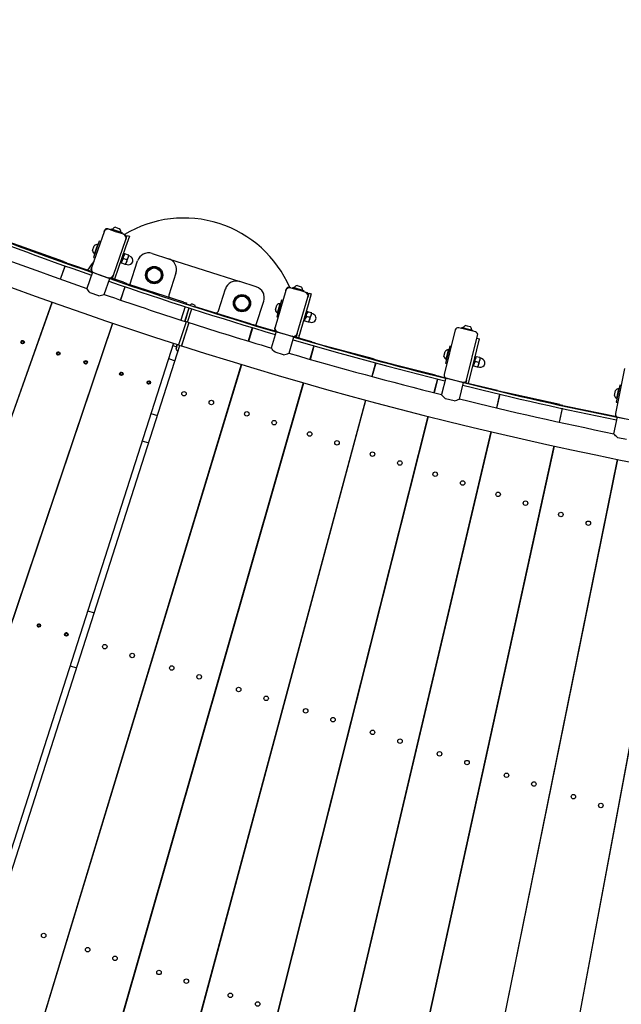
# Model space of a CAD drawing. Units: millimetres. Extents: x 7.7 to 35.4, y 6.1 to 30.9.
# Drawn here: x 18.8 to 19.8, y 11.4 to 13.1 of the extents above; entities that cross this region are included whole.
import ezdxf

# ---------------------------------------------------------------- set-up
doc = ezdxf.new("R2010")
doc.units = ezdxf.units.MM
doc.header["$LTSCALE"] = 210
doc.header["$PDSIZE"] = -1
doc.linetypes.add('SLD-Сплошная', pattern=[0])
doc.layers.add('ПРИМЕЧАНИЯ', color=7, linetype='SLD-Сплошная')
doc.styles.get("Standard").update_dxf_attribs({"font": 'isocpeui.ttf'})
doc.dimstyles.new('ISO-25', dxfattribs={"dimtxt": 2.5, "dimasz": 2.5, "dimexe": 1.25, "dimexo": 0.625, "dimtad": 1, "dimtxsty": 'Standard', "dimcen": 2.5, "dimadec": 0, "dimazin": 0, "dimtfac": 1, "dimtmove": 0, "dimatfit": 3, "dimfxl": 1, "dimarcsym": 0})

# ---------------------------------------------------------------- blocks, each defined once
blk = doc.blocks.new('*D11')
at = {"color": 0, "lineweight": -2, "transparency": 16777216}
for p, q in [((21.2368, 28.439), (8.1887, 28.4441)), ((8.392, 10.9596), (8.3985, 27.814)), ((21.2298, 10.3247), (8.1818, 10.3297))]:
    blk.add_line(p, q, dxfattribs=at)
at = {"color": 0, "transparency": 16777216}
for points in [[(8.2935, 27.814), (8.5035, 27.8139), (8.3987, 28.444)], [(8.287, 10.9596), (8.497, 10.9596), (8.3918, 10.3296)]]:
    blk.add_solid(points, dxfattribs=at)
at = {"layer": 'Defpoints', "color": 0, "transparency": 16777216}
for p in [(8.3987, 28.444), (21.2368, 28.439), (21.2298, 10.3247)]:
    blk.add_point(p, dxfattribs=at)
at = {"color": 0, "transparency": 16777216, "insert": (7.9552, 19.387), "char_height": 0.4, "attachment_point": 5, "rotation": 89.978}
blk.add_mtext('18,11м', dxfattribs=at)
blk = doc.blocks.new('*D12')
at = {"color": 0, "lineweight": -2, "transparency": 16777216}
for p, q in [((12.1761, 19.3853), (12.1761, 6.1265)), ((30.2905, 19.3784), (30.2905, 6.1265)), ((12.8061, 6.3365), (29.6605, 6.3365))]:
    blk.add_line(p, q, dxfattribs=at)
at = {"color": 0, "transparency": 16777216}
for points in [[(12.8061, 6.4415), (12.8061, 6.2315), (12.1761, 6.3365)], [(29.6605, 6.4415), (29.6605, 6.2315), (30.2905, 6.3365)]]:
    blk.add_solid(points, dxfattribs=at)
at = {"layer": 'Defpoints', "color": 0, "transparency": 16777216}
for p in [(12.1761, 19.3853), (30.2905, 19.3784), (30.2905, 6.3365)]:
    blk.add_point(p, dxfattribs=at)
at = {"color": 0, "transparency": 16777216, "insert": (21.2333, 6.7765), "char_height": 0.4, "attachment_point": 5}
blk.add_mtext('18,11м', dxfattribs=at)

msp = doc.modelspace()

# ---------------------------------------------------------------- linework, layer by layer
at = {"color": 7, "linetype": 'SLD-Сплошная', "lineweight": 25}
for p, q in [((18.9304, 12.785), (18.9328, 12.7842)), ((18.9328, 12.7842), (18.9451, 12.7799)), ((18.9363, 12.7851), (18.9356, 12.7832)), ((18.9363, 12.7851), (18.9552, 12.7786)), ((18.9438, 12.7878), (18.9509, 12.7853)), ((18.9239, 12.7799), (18.9023, 12.7175)), ((18.9239, 12.7799), (18.9247, 12.7822)), ((18.9401, 12.7044), (18.9617, 12.7668)), ((18.9574, 12.7757), (18.9451, 12.7799)), ((18.9545, 12.7767), (18.9552, 12.7786)), ((18.9574, 12.7757), (18.9597, 12.7749)), ((18.9678, 12.7721), (18.9612, 12.7532)), ((18.9625, 12.7691), (18.9617, 12.7668)), ((18.9625, 12.7691), (18.964, 12.7734)), ((18.964, 12.7734), (18.9678, 12.7721)), ((18.8536, 12.7285), (18.7594, 12.762)), ((18.9041, 12.7472), (18.907, 12.7555)), ((18.9156, 12.7637), (18.9058, 12.7353)), ((18.9075, 12.7414), (18.9132, 12.7579)), ((18.9136, 12.7578), (18.9132, 12.7579)), ((18.918, 12.7629), (18.9156, 12.7637)), ((18.9612, 12.7532), (18.942, 12.6977)), ((18.9058, 12.7353), (18.9082, 12.7345)), ((18.9075, 12.7414), (18.9079, 12.7413)), ((18.9552, 12.7296), (18.9579, 12.7377)), ((18.9634, 12.7313), (18.9573, 12.7334)), ((18.9579, 12.7377), (18.9593, 12.7417)), ((18.9601, 12.7414), (18.9593, 12.7417)), ((18.9662, 12.7393), (18.9601, 12.7414)), ((18.9627, 12.727), (18.9655, 12.735)), ((18.9655, 12.735), (18.9669, 12.7391)), ((18.9669, 12.7391), (18.9662, 12.7393)), ((18.9689, 12.7373), (18.9668, 12.738)), ((19.0072, 12.7422), (19.0358, 12.7331)), ((19.0358, 12.7331), (19.1596, 12.6934)), ((18.8562, 12.7209), (18.848, 12.6977)), ((18.8481, 12.6977), (18.8563, 12.7208)), ((18.8536, 12.7285), (18.8583, 12.7268)), ((18.8583, 12.7268), (18.8578, 12.7253)), ((18.8578, 12.7252), (18.8581, 12.726)), ((18.8581, 12.726), (18.8629, 12.7244)), ((18.902, 12.7112), (18.8629, 12.7244)), ((18.9015, 12.7152), (18.9023, 12.7175)), ((18.9522, 12.7271), (18.9541, 12.7265)), ((18.9538, 12.7256), (18.9552, 12.7296)), ((18.9545, 12.7254), (18.9538, 12.7256)), ((18.9606, 12.7232), (18.9545, 12.7254)), ((18.9613, 12.723), (18.9606, 12.7232)), ((18.9613, 12.723), (18.9627, 12.727)), ((18.9619, 12.7239), (18.964, 12.7231)), ((18.9688, 12.6879), (18.982, 12.7293)), ((18.9038, 12.7096), (18.894, 12.6815)), ((18.9038, 12.7096), (18.9189, 12.7043)), ((18.9066, 12.7086), (18.9042, 12.7094)), ((18.9061, 12.7088), (18.9061, 12.7088)), ((18.9066, 12.7086), (18.9312, 12.7001)), ((18.9189, 12.7043), (18.934, 12.6991)), ((18.9243, 12.671), (18.934, 12.6991)), ((18.9335, 12.6993), (18.9312, 12.7001)), ((18.9316, 12.6999), (18.9316, 12.6999)), ((18.9576, 12.6924), (18.9368, 12.6994)), ((18.9393, 12.7021), (18.9382, 12.699)), ((18.9401, 12.7044), (18.9393, 12.7021)), ((19.0487, 12.708), (19.0365, 12.6699)), ((18.9602, 12.6846), (18.9524, 12.6614)), ((18.9525, 12.6613), (18.9603, 12.6846)), ((18.9576, 12.6924), (18.9623, 12.6908)), ((18.9623, 12.6908), (18.9617, 12.689)), ((18.9618, 12.689), (18.9621, 12.69)), ((18.9621, 12.69), (18.9669, 12.6885)), ((19.0621, 12.658), (18.9669, 12.6885)), ((19.1881, 12.6843), (19.1596, 12.6934)), ((19.2457, 12.6833), (19.2481, 12.6826)), ((19.2481, 12.6826), (19.2606, 12.6789)), ((19.2516, 12.6837), (19.251, 12.6817)), ((19.2516, 12.6837), (19.2707, 12.678)), ((19.259, 12.6867), (19.2662, 12.6846)), ((18.9147, 12.6687), (18.9001, 12.6738)), ((19.1344, 12.6805), (19.1222, 12.6424)), ((19.2394, 12.6778), (19.2208, 12.6145)), ((19.2394, 12.6778), (19.2401, 12.6802)), ((19.2592, 12.6032), (19.2778, 12.6665)), ((19.2731, 12.6752), (19.2606, 12.6789)), ((19.2702, 12.6761), (19.2707, 12.678)), ((19.2731, 12.6752), (19.2755, 12.6745)), ((19.2785, 12.6689), (19.2778, 12.6665)), ((19.2836, 12.6721), (19.278, 12.6529)), ((19.2785, 12.6689), (19.2798, 12.6733)), ((19.2798, 12.6733), (19.2836, 12.6721)), ((18.8338, 12.6578), (18.2454, 11.0037)), ((18.2471, 11.0031), (18.8339, 12.6577)), ((19.0648, 12.65), (19.0573, 12.6267)), ((19.0621, 12.658), (19.0669, 12.6564)), ((19.064, 12.6245), (19.0715, 12.6479)), ((19.0645, 12.6244), (19.0719, 12.6477)), ((19.0669, 12.6564), (19.0662, 12.6545)), ((19.0664, 12.655), (19.0731, 12.6529)), ((19.0729, 12.6524), (19.0731, 12.6529)), ((19.0732, 12.6516), (19.0734, 12.6523)), ((19.08, 12.6533), (19.0772, 12.6542)), ((19.0775, 12.6508), (19.0823, 12.6494)), ((19.082, 12.6495), (19.082, 12.6495)), ((19.178, 12.6204), (19.0823, 12.6494)), ((19.0824, 12.6493), (19.0826, 12.6499)), ((19.0826, 12.6499), (19.1265, 12.636)), ((19.1876, 12.6172), (19.2011, 12.6592)), ((19.2212, 12.6442), (19.2237, 12.6526)), ((19.2319, 12.6613), (19.2235, 12.6325)), ((19.2249, 12.6386), (19.2298, 12.6554)), ((19.2302, 12.6553), (19.2298, 12.6554)), ((19.2343, 12.6606), (19.2319, 12.6613)), ((19.278, 12.6529), (19.2611, 12.5956)), ((19.0686, 12.623), (19.0761, 12.6464)), ((19.2235, 12.6325), (19.2259, 12.6318)), ((19.2249, 12.6386), (19.2252, 12.6385)), ((19.273, 12.6291), (19.2754, 12.6373)), ((19.2812, 12.6312), (19.275, 12.633)), ((19.2754, 12.6373), (19.2766, 12.6414)), ((19.2774, 12.6411), (19.2766, 12.6414)), ((19.2836, 12.6393), (19.2774, 12.6411)), ((19.2807, 12.6269), (19.2831, 12.635)), ((19.2831, 12.635), (19.2843, 12.6391)), ((19.2843, 12.6391), (19.2836, 12.6393)), ((19.2864, 12.6374), (19.2843, 12.6381)), ((18.9388, 12.6212), (18.3765, 10.9581)), ((18.3782, 10.9575), (18.9389, 12.6212)), ((18.8232, 12.6279), (18.8233, 12.6279)), ((19.0662, 12.6238), (19.0533, 12.5834)), ((19.0708, 12.6217), (19.0582, 12.5825)), ((19.0713, 12.6222), (19.0584, 12.5818)), ((19.0659, 12.6289), (19.0655, 12.6291)), ((19.0704, 12.6225), (19.0668, 12.6236)), ((19.1812, 12.6137), (19.174, 12.5902)), ((19.1751, 12.5899), (19.1822, 12.6134)), ((19.178, 12.6204), (19.1827, 12.6189)), ((19.1827, 12.6189), (19.1825, 12.6182)), ((19.1827, 12.6187), (19.2227, 12.6067)), ((19.1835, 12.6178), (19.1883, 12.6164)), ((19.2226, 12.6066), (19.1883, 12.6164)), ((19.2201, 12.6121), (19.2208, 12.6145)), ((19.2702, 12.6265), (19.2721, 12.6259)), ((19.2718, 12.625), (19.273, 12.6291)), ((19.2726, 12.6248), (19.2718, 12.625)), ((19.2788, 12.623), (19.2726, 12.6248)), ((19.2795, 12.6228), (19.2788, 12.623)), ((19.2795, 12.6228), (19.2807, 12.6269)), ((19.28, 12.6237), (19.2822, 12.623)), ((19.5686, 12.6061), (19.5395, 12.6134)), ((19.5448, 12.6141), (19.5443, 12.6122)), ((19.5448, 12.6141), (19.5502, 12.6127)), ((19.5502, 12.6127), (19.5642, 12.6093)), ((19.5521, 12.6174), (19.5541, 12.6169)), ((19.5541, 12.6169), (19.5594, 12.6156)), ((19.2226, 12.6067), (19.2142, 12.5781)), ((19.2226, 12.6067), (19.238, 12.6021)), ((19.2255, 12.6058), (19.2231, 12.6065)), ((19.225, 12.606), (19.225, 12.606)), ((19.2255, 12.6058), (19.2505, 12.5985)), ((19.238, 12.6021), (19.2533, 12.5976)), ((19.2449, 12.5691), (19.2533, 12.5976)), ((19.2529, 12.5978), (19.2505, 12.5985)), ((19.2509, 12.5983), (19.2509, 12.5984)), ((19.2845, 12.5889), (19.2541, 12.5976)), ((19.2585, 12.6008), (19.2572, 12.5967)), ((19.2592, 12.6032), (19.2585, 12.6008)), ((19.5334, 12.6097), (19.5142, 12.5321)), ((19.553, 12.5224), (19.5722, 12.6001)), ((19.5637, 12.6073), (19.5642, 12.6093)), ((19.0444, 12.5863), (18.5083, 10.9145)), ((18.52, 10.9108), (19.0556, 12.5827)), ((18.7803, 12.5884), (18.7801, 12.5882)), ((18.7802, 12.5877), (18.7805, 12.5876)), ((18.7807, 12.5901), (18.7808, 12.5898)), ((18.7814, 12.5903), (18.7811, 12.5904)), ((18.7815, 12.5865), (18.7816, 12.5862)), ((18.7821, 12.586), (18.7823, 12.5862)), ((18.7831, 12.5908), (18.7829, 12.5906)), ((18.7836, 12.5904), (18.7836, 12.5907)), ((18.7838, 12.5865), (18.784, 12.5864)), ((18.7844, 12.5868), (18.7843, 12.5871)), ((18.7849, 12.5892), (18.7846, 12.5893)), ((18.7848, 12.5885), (18.785, 12.5887)), ((18.9296, 12.5939), (18.9297, 12.5938)), ((19.0432, 12.5827), (19.0499, 12.5805)), ((19.0493, 12.577), (19.0502, 12.5799)), ((19.0499, 12.5805), (19.051, 12.5841)), ((19.0502, 12.5799), (19.0515, 12.584)), ((19.0539, 12.5832), (19.0575, 12.5821)), ((19.2878, 12.5823), (19.281, 12.5587)), ((19.2821, 12.5584), (19.2888, 12.582)), ((19.2845, 12.5889), (19.2893, 12.5875)), ((19.2893, 12.5875), (19.2891, 12.5868)), ((19.3915, 12.5591), (19.2949, 12.5851)), ((19.5238, 12.5812), (19.5166, 12.5521)), ((19.5262, 12.5806), (19.5238, 12.5812)), ((19.5749, 12.5943), (19.5701, 12.5748)), ((19.571, 12.5952), (19.5749, 12.5943)), ((18.8422, 12.5685), (18.842, 12.5683)), ((18.8421, 12.5678), (18.8424, 12.5677)), ((18.8426, 12.5702), (18.8427, 12.57)), ((18.8433, 12.5705), (18.843, 12.5706)), ((18.8434, 12.5666), (18.8435, 12.5664)), ((18.844, 12.5662), (18.8442, 12.5664)), ((18.845, 12.571), (18.8448, 12.5708)), ((18.8455, 12.5706), (18.8455, 12.5708)), ((18.8457, 12.5667), (18.8459, 12.5666)), ((18.8463, 12.567), (18.8462, 12.5672)), ((18.8468, 12.5694), (18.8465, 12.5695)), ((18.8467, 12.5687), (18.8469, 12.5689)), ((19.0525, 12.5729), (19.0512, 12.5733)), ((19.2355, 12.5663), (19.2207, 12.5707)), ((19.5138, 12.5637), (19.5159, 12.5722)), ((19.5177, 12.5582), (19.5219, 12.5752)), ((19.5223, 12.5751), (19.5219, 12.5752)), ((19.5701, 12.5748), (19.5557, 12.5167)), ((19.5683, 12.5591), (19.5693, 12.5632)), ((19.57, 12.563), (19.5693, 12.5632)), ((19.5763, 12.5615), (19.57, 12.563)), ((19.576, 12.5572), (19.5771, 12.5613)), ((19.5771, 12.5613), (19.5763, 12.5615)), ((19.1617, 12.5496), (18.6525, 10.8694)), ((18.6534, 10.8692), (19.1628, 12.5493)), ((18.8899, 12.5533), (18.8897, 12.5531)), ((18.8898, 12.5526), (18.89, 12.5525)), ((18.8903, 12.555), (18.8903, 12.5547)), ((18.8909, 12.5552), (18.8906, 12.5553)), ((18.891, 12.5514), (18.8911, 12.5511)), ((18.8916, 12.551), (18.8918, 12.5511)), ((18.8926, 12.5558), (18.8924, 12.5556)), ((18.8931, 12.5553), (18.8931, 12.5556)), ((18.8933, 12.5515), (18.8935, 12.5514)), ((18.8939, 12.5517), (18.8939, 12.552)), ((18.8944, 12.5541), (18.8942, 12.5542)), ((18.8943, 12.5534), (18.8945, 12.5536)), ((19.0359, 12.5598), (19.0472, 12.5562)), ((19.1606, 12.546), (19.1617, 12.5456)), ((19.3949, 12.5525), (19.3885, 12.5288)), ((19.3895, 12.5285), (19.3959, 12.5522)), ((19.3915, 12.5591), (19.3963, 12.5578)), ((19.3963, 12.5578), (19.3961, 12.557)), ((19.4989, 12.531), (19.402, 12.5555)), ((19.5166, 12.5521), (19.519, 12.5515)), ((19.5177, 12.5582), (19.5181, 12.5581)), ((19.5635, 12.5481), (19.5654, 12.5476)), ((19.5652, 12.5467), (19.5662, 12.5508)), ((19.5659, 12.5465), (19.5652, 12.5467)), ((19.5722, 12.545), (19.5659, 12.5465)), ((19.5662, 12.5508), (19.5683, 12.5591)), ((19.5743, 12.5532), (19.568, 12.5548)), ((19.573, 12.5448), (19.5722, 12.545)), ((19.573, 12.5448), (19.574, 12.5489)), ((19.5734, 12.5457), (19.5756, 12.5451)), ((19.574, 12.5489), (19.576, 12.5572)), ((19.5792, 12.5597), (19.5771, 12.5603)), ((18.7896, 12.5337), (18.7899, 12.5336)), ((18.9518, 12.5335), (18.9516, 12.5333)), ((18.9517, 12.5328), (18.9519, 12.5327)), ((18.9522, 12.5352), (18.9522, 12.5349)), ((18.9528, 12.5354), (18.9526, 12.5355)), ((18.9529, 12.5316), (18.953, 12.5313)), ((18.9535, 12.5311), (18.9537, 12.5313)), ((18.9545, 12.5359), (18.9543, 12.5357)), ((18.955, 12.5355), (18.955, 12.5358)), ((18.9552, 12.5316), (18.9554, 12.5315)), ((18.9558, 12.5319), (18.9558, 12.5322)), ((18.9563, 12.5343), (18.9561, 12.5344)), ((18.9562, 12.5336), (18.9564, 12.5338)), ((19.4989, 12.531), (19.5038, 12.5298)), ((19.5038, 12.5298), (19.5036, 12.529)), ((19.5037, 12.5296), (19.5174, 12.5261)), ((19.5167, 12.5258), (19.5095, 12.5276)), ((19.8272, 12.5427), (19.8113, 12.4643)), ((19.2694, 12.5179), (18.7866, 10.8299)), ((18.7875, 10.8297), (19.2704, 12.5176)), ((18.9994, 12.5182), (18.9992, 12.518)), ((18.9993, 12.5175), (18.9996, 12.5174)), ((18.9998, 12.5199), (18.9998, 12.5196)), ((19.0004, 12.5202), (19.0002, 12.5203)), ((19.0006, 12.5163), (19.0006, 12.516)), ((19.0011, 12.5159), (19.0013, 12.5161)), ((19.0021, 12.5207), (19.0019, 12.5205)), ((19.0027, 12.5202), (19.0026, 12.5205)), ((19.0028, 12.5164), (19.0031, 12.5163)), ((19.0034, 12.5166), (19.0034, 12.5169)), ((19.0039, 12.519), (19.0037, 12.5191)), ((19.0038, 12.5184), (19.0041, 12.5185)), ((19.1534, 12.5222), (19.1544, 12.5218)), ((19.2683, 12.5142), (19.2693, 12.5139)), ((19.5024, 12.5244), (19.4964, 12.5007)), ((19.4975, 12.5004), (19.5034, 12.5241)), ((19.5168, 12.5262), (19.5097, 12.4973)), ((19.5168, 12.5262), (19.5324, 12.5224)), ((19.5178, 12.526), (19.5469, 12.5188)), ((19.5193, 12.5256), (19.5193, 12.5256)), ((19.5324, 12.5224), (19.5479, 12.5185)), ((19.5407, 12.4896), (19.5479, 12.5185)), ((19.5455, 12.5191), (19.5455, 12.5191)), ((19.5473, 12.5187), (19.5545, 12.5169)), ((19.6068, 12.5046), (19.5479, 12.5185)), ((19.553, 12.5224), (19.5518, 12.5176)), ((19.8188, 12.5138), (19.8128, 12.4844)), ((19.8212, 12.5133), (19.8188, 12.5138)), ((18.8957, 12.4936), (18.8958, 12.4933)), ((18.8975, 12.4991), (18.8978, 12.499)), ((19.6104, 12.4981), (19.6048, 12.4742)), ((19.6058, 12.474), (19.6114, 12.4979)), ((19.6068, 12.5046), (19.6117, 12.5035)), ((19.6117, 12.5035), (19.6115, 12.5027)), ((19.6125, 12.5024), (19.6174, 12.5013)), ((19.7151, 12.4799), (19.6174, 12.5013)), ((19.8096, 12.4959), (19.8113, 12.5044)), ((19.8137, 12.4906), (19.8172, 12.5077)), ((19.8176, 12.5076), (19.8172, 12.5077)), ((19.3775, 12.4879), (18.9213, 10.7925)), ((18.9222, 10.7923), (19.3785, 12.4876)), ((19.2608, 12.4878), (19.2618, 12.4875)), ((19.3765, 12.4842), (19.3775, 12.4839)), ((19.5315, 12.4865), (19.5164, 12.4902)), ((19.7151, 12.4799), (19.72, 12.4788)), ((19.72, 12.4788), (19.7198, 12.4781)), ((19.7208, 12.4778), (19.7257, 12.4768)), ((19.8137, 12.4589), (19.7257, 12.4768)), ((19.8128, 12.4844), (19.8153, 12.4839)), ((19.8137, 12.4906), (19.8141, 12.4905)), ((19.0053, 12.4646), (19.0166, 12.461)), ((19.486, 12.4596), (19.0566, 10.7573)), ((19.0575, 10.757), (19.4871, 12.4593)), ((19.7188, 12.4735), (19.7135, 12.4495)), ((19.7146, 12.4493), (19.7198, 12.4733)), ((19.8142, 12.4585), (19.8083, 12.4294)), ((19.8142, 12.4585), (19.8299, 12.4554)), ((19.3682, 12.4534), (19.3692, 12.4531)), ((19.4851, 12.4559), (19.4862, 12.4556)), ((19.8152, 12.4584), (19.8446, 12.4524)), ((19.8167, 12.4581), (19.8167, 12.458)), ((19.1244, 12.4265), (19.1254, 12.4261)), ((19.595, 12.433), (19.1924, 10.7241)), ((19.1933, 10.7239), (19.5961, 12.4327)), ((19.5942, 12.4293), (19.5952, 12.429)), ((19.1201, 12.4122), (19.1213, 12.4126)), ((19.7045, 12.4081), (19.3287, 10.6931)), ((19.3296, 10.6929), (19.7055, 12.4078)), ((19.4758, 12.4189), (19.4768, 12.4186)), ((19.8306, 12.4195), (19.8154, 12.4225)), ((19.2332, 12.3916), (19.2343, 12.3913)), ((19.7036, 12.4044), (19.7047, 12.4041)), ((19.8142, 12.3849), (19.4655, 10.6643)), ((19.4664, 10.6641), (19.8153, 12.3847)), ((19.5836, 12.3844), (19.5846, 12.3841)), ((19.8135, 12.3812), (19.8145, 12.381)), ((19.3422, 12.3567), (19.3432, 12.3564)), ((19.9244, 12.3635), (19.6027, 10.6376)), ((19.6036, 10.6374), (19.9254, 12.3633)), ((19.6917, 12.3498), (19.6927, 12.3495)), ((19.4513, 12.3218), (19.4523, 12.3214)), ((19.8001, 12.3151), (19.8011, 12.3147)), ((19.5606, 12.2868), (19.5616, 12.2864)), ((19.6702, 12.2517), (19.6712, 12.2513)), ((19.7801, 12.2165), (19.7811, 12.2161)), ((18.7822, 12.1582), (18.7828, 12.158)), ((18.8955, 12.1219), (18.9068, 12.1183)), ((18.8087, 12.0964), (18.8084, 12.0962)), ((18.8086, 12.0957), (18.8088, 12.0956)), ((18.8091, 12.0981), (18.8091, 12.0978)), ((18.8097, 12.0984), (18.8094, 12.0985)), ((18.8098, 12.0945), (18.8099, 12.0942)), ((18.8104, 12.0941), (18.8106, 12.0943)), ((18.8114, 12.0989), (18.8112, 12.0987)), ((18.8119, 12.0984), (18.8119, 12.0987)), ((18.8121, 12.0946), (18.8123, 12.0945)), ((18.8127, 12.0949), (18.8127, 12.0951)), ((18.8132, 12.0973), (18.8129, 12.0973)), ((18.8131, 12.0966), (18.8133, 12.0967)), ((18.8567, 12.0829), (18.8567, 12.0826)), ((18.8573, 12.0831), (18.8571, 12.0832)), ((18.859, 12.0836), (18.8588, 12.0834)), ((18.8595, 12.0832), (18.8595, 12.0835)), ((18.8563, 12.0812), (18.8561, 12.081)), ((18.8562, 12.0805), (18.8564, 12.0804)), ((18.8574, 12.0793), (18.8575, 12.079)), ((18.858, 12.0788), (18.8582, 12.079)), ((18.8597, 12.0793), (18.8599, 12.0793)), ((18.8603, 12.0796), (18.8603, 12.0799)), ((18.8608, 12.082), (18.8606, 12.0821)), ((18.8607, 12.0813), (18.8609, 12.0815)), ((19.02, 12.082), (19.021, 12.0817)), ((19.1342, 12.0454), (19.1352, 12.0451)), ((18.8649, 12.0267), (18.8763, 12.023)), ((19.2486, 12.0088), (19.2496, 12.0085)), ((18.991, 11.9863), (18.992, 11.986)), ((19.3631, 11.9721), (19.3641, 11.9718)), ((19.1067, 11.9492), (19.1077, 11.9489)), ((19.4778, 11.9354), (19.4788, 11.9351)), ((19.2226, 11.9121), (19.2235, 11.9118)), ((19.5928, 11.8986), (19.5938, 11.8982)), ((19.3386, 11.875), (19.3395, 11.8747)), ((19.7082, 11.8616), (19.7092, 11.8613)), ((19.4548, 11.8378), (19.4558, 11.8374)), ((19.5713, 11.8004), (19.5723, 11.8001)), ((19.6882, 11.763), (19.6892, 11.7627)), ((19.8055, 11.7255), (19.8064, 11.7251)), ((18.8721, 11.594), (18.8731, 11.5937)), ((18.994, 11.555), (18.9949, 11.5547)), ((19.1159, 11.5159), (19.1169, 11.5156)), ((18.8431, 11.4983), (18.844, 11.498)), ((19.2381, 11.4768), (19.2391, 11.4765)), ((18.9665, 11.4588), (18.9674, 11.4585))]:
    msp.add_line(p, q, dxfattribs=at)
at = {"color": 7, "linetype": 'SLD-Сплошная', "lineweight": 25, "flags": 128}
for points in [[(18.9573, 12.7334), (18.9574, 12.7355), (18.9579, 12.7377)], [(18.9662, 12.7393), (18.966, 12.7372), (18.9655, 12.735)], [(18.9545, 12.7254), (18.9547, 12.7275), (18.9552, 12.7296)], [(18.9634, 12.7313), (18.9632, 12.7291), (18.9627, 12.727)], [(18.9001, 12.6738), (18.8983, 12.6757), (18.8967, 12.6776), (18.8955, 12.6793), (18.8946, 12.6806), (18.8942, 12.6811), (18.894, 12.6814), (18.894, 12.6814)], [(19.275, 12.633), (19.275, 12.6351), (19.2754, 12.6373)], [(19.2812, 12.6312), (19.2811, 12.629), (19.2807, 12.6269)], [(19.2836, 12.6393), (19.2835, 12.6372), (19.2831, 12.635)], [(19.2726, 12.6248), (19.2726, 12.627), (19.273, 12.6291)], [(19.2624, 12.5952), (19.2624, 12.5962), (19.2626, 12.6006)], [(19.2519, 12.5926), (19.3266, 12.5712), (19.4163, 12.5467), (19.5062, 12.5234), (19.5156, 12.5211)], [(19.2892, 12.5873), (19.3233, 12.5776), (19.3396, 12.5731)], [(19.2207, 12.5707), (19.2188, 12.5726), (19.2171, 12.5744), (19.2158, 12.576), (19.2149, 12.5772), (19.2145, 12.5778), (19.2143, 12.5781), (19.2143, 12.5781)], [(19.5763, 12.5615), (19.5763, 12.5593), (19.576, 12.5572)], [(19.3962, 12.5576), (19.4204, 12.5511), (19.4469, 12.5442)], [(19.5659, 12.5465), (19.5659, 12.5487), (19.5662, 12.5508)], [(19.568, 12.5548), (19.5679, 12.5569), (19.5683, 12.5591)], [(19.5743, 12.5532), (19.5743, 12.5511), (19.574, 12.5489)], [(19.5164, 12.4902), (19.5144, 12.492), (19.5127, 12.4938), (19.5114, 12.4953), (19.5104, 12.4965), (19.5099, 12.497), (19.5097, 12.4973), (19.5097, 12.4973)], [(19.6116, 12.5032), (19.6154, 12.5023), (19.6627, 12.4914)], [(19.7199, 12.4786), (19.7626, 12.4694), (19.7711, 12.4676)], [(19.8154, 12.4225), (19.8133, 12.4243), (19.8115, 12.426), (19.8101, 12.4274), (19.809, 12.4286), (19.8086, 12.4291), (19.8083, 12.4293), (19.8084, 12.4293)], [(18.9902, 12.4173), (18.9937, 12.416), (19.0014, 12.4133)]]:
    msp.add_lwpolyline(points, dxfattribs=at)
at = {"color": 7, "linetype": 'SLD-Сплошная', "lineweight": 25}
for centre, radius in [((19.0109, 12.7048), 0.015), ((19.0109, 12.7048), 0.014), ((19.0109, 12.7048), 0.0123), ((19.1633, 12.656), 0.015), ((19.1633, 12.656), 0.014), ((19.1633, 12.656), 0.0123), ((18.7826, 12.5884), 0.003), ((18.8445, 12.5686), 0.003), ((18.8921, 12.5534), 0.003), ((18.954, 12.5335), 0.003), ((19.0016, 12.5183), 0.003), ((19.0626, 12.4988), 0.0039), ((19.1102, 12.4835), 0.0039), ((19.1716, 12.4638), 0.0039), ((19.2192, 12.4486), 0.0039), ((19.2807, 12.4289), 0.0039), ((19.3283, 12.4137), 0.0039), ((19.3897, 12.394), 0.0039), ((19.4373, 12.3787), 0.0039), ((19.4987, 12.3591), 0.0039), ((19.5464, 12.3438), 0.0039), ((19.6078, 12.3242), 0.0039), ((19.6554, 12.3089), 0.0039), ((19.7168, 12.2892), 0.0039), ((19.7645, 12.274), 0.0039), ((18.8109, 12.0965), 0.003), ((18.8585, 12.0812), 0.003), ((18.9252, 12.0599), 0.0039), ((18.9728, 12.0446), 0.0039), ((19.0414, 12.0227), 0.0039), ((19.089, 12.0074), 0.0039), ((19.1575, 11.9855), 0.0039), ((19.2052, 11.9702), 0.0039), ((19.2737, 11.9483), 0.0039), ((19.3213, 11.933), 0.0039), ((19.3899, 11.911), 0.0039), ((19.4375, 11.8958), 0.0039), ((19.5061, 11.8738), 0.0039), ((19.5537, 11.8586), 0.0039), ((19.6223, 11.8366), 0.0039), ((19.6699, 11.8214), 0.0039), ((19.7385, 11.7994), 0.0039), ((19.7861, 11.7842), 0.0039), ((18.8192, 11.5584), 0.0039), ((18.8954, 11.534), 0.0039), ((18.943, 11.5188), 0.0039), ((19.0192, 11.4944), 0.0039), ((19.0668, 11.4791), 0.0039), ((19.143, 11.4547), 0.0039), ((19.1906, 11.4395), 0.0039)]:
    msp.add_circle(centre, radius, dxfattribs=at)
for centre, radius, start, end in [((21.2333, 19.3819), 7.1394, 229.76373, 252.22099), ((20.8852, 18.4444), 6.0679, 248.36075, 250.93899), ((19.0626, 12.6038), 0.2, 72.2424, 121.0922), ((20.9438, 18.6038), 6.2425, 248.40061, 250.90861), ((18.9305, 12.7776), 0.007, 70.884, 160.884), ((18.929, 12.7808), 0.0045, 70.884, 160.884), ((18.9454, 12.7799), 0.008, 101.0207, 147.0075), ((18.9449, 12.7801), 0.008, 354.7605, 40.7473), ((19.0626, 12.6038), 0.2, 23.3925, 72.2424), ((21.2333, 19.3819), 7.097, 248.5395, 250.75577), ((18.9551, 12.7691), 0.007, 340.884, 70.884), ((18.9583, 12.7706), 0.0045, 340.884, 70.884), ((18.9133, 12.7486), 0.00927, 90.0871, 132.7081), ((18.9133, 12.7486), 0.00927, 189.0598, 231.6809), ((18.9673, 12.7253), 0.0129, 141.1112, 160.4006), ((18.9701, 12.7333), 0.0129, 141.1112, 160.4006), ((18.9534, 12.7394), 0.0129, 321.1112, 340.4006), ((18.9665, 12.7302), 0.0075, 250.884, 70.884), ((18.9669, 12.7383), 0.00025, 160.884, 250.884), ((19.0011, 12.7232), 0.02, 72.2424, 162.2424), ((18.9976, 12.73), 0.0125, 102.8391, 131.6456), ((19.0297, 12.7141), 0.02, 342.2424, 72.2424), ((19.0626, 12.6038), 0.2, 141.5498, 146.7365), ((18.9057, 12.7137), 0.0045, 160.884, 250.884), ((18.9089, 12.7152), 0.007, 160.884, 250.884), ((18.9506, 12.7313), 0.0129, 321.1112, 340.4006), ((18.9618, 12.7236), 0.00025, 70.884, 160.884), ((18.9335, 12.7067), 0.007, 250.884, 340.884), ((18.935, 12.7035), 0.0045, 250.884, 340.884), ((21.0418, 18.7766), 6.4331, 250.87253, 253.57237), ((21.013, 18.6901), 6.3466, 250.86181, 253.60044), ((19.1535, 12.6744), 0.02, 72.2424, 162.2424), ((19.182, 12.6653), 0.02, 342.2424, 72.2424), ((19.2461, 12.6759), 0.007, 73.6007, 163.6007), ((19.2444, 12.679), 0.0045, 73.6007, 163.6007), ((19.2609, 12.6789), 0.008, 103.7375, 149.7242), ((19.2604, 12.6791), 0.008, 357.4772, 43.464), ((18.9062, 12.7252), 0.0571, 278.5731, 288.3692), ((21.2333, 19.3819), 7.097, 251.01251, 252.22099), ((19.0413, 12.6683), 0.005, 162.2424, 206.8417), ((19.1888, 12.6688), 0.0125, 12.8366, 41.6481), ((19.2711, 12.6685), 0.007, 343.6007, 73.6007), ((19.2742, 12.6702), 0.0045, 343.6007, 73.6007), ((19.0763, 12.6514), 0.003, 72.2424, 162.2424), ((19.0791, 12.6504), 0.003, 342.2424, 72.2424), ((19.2303, 12.6461), 0.00927, 92.8039, 135.4249), ((19.1175, 12.6439), 0.005, 264.7906, 342.2424), ((19.2303, 12.6461), 0.00927, 191.7766, 234.3976), ((19.2854, 12.6254), 0.0129, 143.8279, 163.1174), ((19.2878, 12.6335), 0.0129, 143.8279, 163.1174), ((19.2708, 12.6388), 0.0129, 323.8279, 343.1174), ((19.2843, 12.6302), 0.0075, 253.6007, 73.6007), ((19.2843, 12.6383), 0.00025, 163.6007, 253.6007), ((19.0666, 12.623), 0.0006, 72.221, 162.221), ((19.0702, 12.6219), 0.0006, 342.221, 72.221), ((21.2333, 19.3819), 7.097, 252.26373, 253.47256), ((19.2275, 12.6126), 0.007, 163.6007, 253.6007), ((19.2684, 12.6306), 0.0129, 323.8279, 343.1174), ((19.28, 12.6234), 0.00025, 73.6007, 163.6007), ((19.5383, 12.6085), 0.005, 76.0736, 166.0736), ((19.5543, 12.6098), 0.008, 106.2104, 152.1971), ((19.5538, 12.6099), 0.008, 359.9502, 45.9369), ((19.2244, 12.6109), 0.0045, 163.6007, 253.6007), ((19.2524, 12.6052), 0.007, 253.6007, 343.6007), ((19.2541, 12.6021), 0.0045, 253.6007, 343.6007), ((20.9729, 18.4197), 6.0712, 253.54522, 256.12211), ((19.5674, 12.6013), 0.005, 346.0736, 76.0736), ((18.7803, 12.5879), 0.0003, 132.2424, 252.2424), ((18.7793, 12.5895), 0.0015, 312.2424, 12.2424), ((18.7801, 12.5861), 0.0015, 12.2424, 72.2424), ((18.781, 12.5901), 0.0003, 72.2424, 192.2424), ((18.7819, 12.5917), 0.0015, 252.2424, 312.2424), ((18.7819, 12.5862), 0.0003, 192.2424, 312.2424), ((18.7833, 12.5851), 0.0015, 72.2424, 132.2424), ((18.7833, 12.5906), 0.0003, 12.2424, 132.2424), ((18.7851, 12.5907), 0.0015, 192.2424, 252.2424), ((18.7841, 12.5867), 0.0003, 252.2424, 12.2424), ((18.7858, 12.5874), 0.0015, 132.2424, 192.2424), ((18.7848, 12.5889), 0.0003, 312.2424, 72.2424), ((19.054, 12.5838), 0.0006, 162.221, 252.221), ((19.0577, 12.5827), 0.0006, 252.221, 342.221), ((21.2333, 19.3819), 7.1394, 252.26373, 274.72099), ((18.8422, 12.5681), 0.0003, 132.2424, 252.2424), ((18.8412, 12.5696), 0.0015, 312.2424, 12.2424), ((18.842, 12.5663), 0.0015, 12.2424, 72.2424), ((18.8429, 12.5703), 0.0003, 72.2424, 192.2424), ((18.8438, 12.5719), 0.0015, 252.2424, 312.2424), ((18.8438, 12.5664), 0.0003, 192.2424, 312.2424), ((18.8452, 12.5653), 0.0015, 72.2424, 132.2424), ((18.8452, 12.5708), 0.0003, 12.2424, 132.2424), ((18.847, 12.5709), 0.0015, 192.2424, 252.2424), ((18.846, 12.5669), 0.0003, 252.2424, 12.2424), ((18.8477, 12.5676), 0.0015, 132.2424, 192.2424), ((18.8467, 12.5691), 0.0003, 312.2424, 72.2424), ((19.0522, 12.5761), 0.003, 162.2424, 252.2424), ((19.2243, 12.6223), 0.0571, 281.2898, 291.086), ((21.2333, 19.3819), 7.097, 253.72918, 255.94544), ((19.5228, 12.566), 0.00927, 194.2495, 236.8705), ((19.5228, 12.566), 0.00927, 95.2768, 137.8978), ((19.5807, 12.5559), 0.0129, 146.3008, 165.5903), ((18.8899, 12.5529), 0.0003, 132.2424, 252.2424), ((18.8889, 12.5544), 0.0015, 312.2424, 12.2424), ((18.8896, 12.5511), 0.0015, 12.2424, 72.2424), ((18.8906, 12.555), 0.0003, 72.2424, 192.2424), ((18.8914, 12.5567), 0.0015, 252.2424, 312.2424), ((18.8914, 12.5512), 0.0003, 192.2424, 312.2424), ((18.8928, 12.55), 0.0015, 72.2424, 132.2424), ((18.8928, 12.5555), 0.0003, 12.2424, 132.2424), ((18.8946, 12.5556), 0.0015, 192.2424, 252.2424), ((18.8936, 12.5517), 0.0003, 252.2424, 12.2424), ((18.8953, 12.5523), 0.0015, 132.2424, 192.2424), ((18.8943, 12.5538), 0.0003, 312.2424, 72.2424), ((19.5787, 12.5476), 0.0129, 146.3008, 165.5903), ((19.5615, 12.5521), 0.0129, 326.3008, 345.5903), ((19.5734, 12.5454), 0.00025, 76.0736, 166.0736), ((19.5635, 12.5604), 0.0129, 326.3008, 345.5903), ((19.5774, 12.5524), 0.0075, 256.0736, 346.0736), ((19.5771, 12.5605), 0.00025, 166.0736, 256.0736), ((19.5774, 12.5524), 0.0075, 346.0736, 76.0736), ((18.9518, 12.533), 0.0003, 132.2424, 252.2424), ((18.9508, 12.5346), 0.0015, 312.2424, 12.2424), ((18.9515, 12.5312), 0.0015, 12.2424, 72.2424), ((18.9525, 12.5352), 0.0003, 72.2424, 192.2424), ((18.9533, 12.5368), 0.0015, 252.2424, 312.2424), ((18.9533, 12.5313), 0.0003, 192.2424, 312.2424), ((18.9547, 12.5302), 0.0015, 72.2424, 132.2424), ((18.9547, 12.5357), 0.0003, 12.2424, 132.2424), ((18.9565, 12.5358), 0.0015, 192.2424, 252.2424), ((18.9555, 12.5318), 0.0003, 252.2424, 12.2424), ((18.9572, 12.5325), 0.0015, 132.2424, 192.2424), ((18.9562, 12.534), 0.0003, 312.2424, 72.2424), ((19.519, 12.5309), 0.005, 166.0736, 256.0736), ((18.9994, 12.5178), 0.0003, 132.2424, 252.2424), ((18.9984, 12.5193), 0.0015, 312.2424, 12.2424), ((18.9991, 12.516), 0.0015, 12.2424, 72.2424), ((19.0001, 12.52), 0.0003, 72.2424, 192.2424), ((19.0009, 12.5216), 0.0015, 252.2424, 312.2424), ((19.0009, 12.5161), 0.0003, 192.2424, 312.2424), ((19.0023, 12.515), 0.0015, 72.2424, 132.2424), ((19.0023, 12.5205), 0.0003, 12.2424, 132.2424), ((19.0041, 12.5206), 0.0015, 192.2424, 252.2424), ((19.0032, 12.5166), 0.0003, 252.2424, 12.2424), ((19.0049, 12.5172), 0.0015, 132.2424, 192.2424), ((19.0038, 12.5188), 0.0003, 312.2424, 72.2424), ((20.9995, 18.3432), 6.008, 256.00597, 258.61189), ((19.5481, 12.5236), 0.005, 256.0736, 346.0736), ((21.0077, 18.3791), 6.0401, 256.01296, 258.60307), ((19.8184, 12.4985), 0.00927, 196.7224, 239.3434), ((19.8184, 12.4985), 0.00927, 97.7497, 140.3707), ((19.5179, 12.542), 0.0571, 283.7627, 293.5589), ((21.2333, 19.3819), 7.097, 256.2022, 258.4183), ((19.8162, 12.4633), 0.005, 168.5466, 258.5466), ((18.8086, 12.096), 0.0003, 132.2424, 252.2424), ((18.8076, 12.0975), 0.0015, 312.2424, 12.2424), ((18.8084, 12.0942), 0.0015, 12.2424, 72.2424), ((18.8093, 12.0982), 0.0003, 72.2424, 192.2424), ((18.8102, 12.0998), 0.0015, 252.2424, 312.2424), ((18.8102, 12.0943), 0.0003, 192.2424, 312.2424), ((18.8116, 12.0932), 0.0015, 72.2424, 132.2424), ((18.8116, 12.0987), 0.0003, 12.2424, 132.2424), ((18.8134, 12.0988), 0.0015, 192.2424, 252.2424), ((18.8124, 12.0948), 0.0003, 252.2424, 12.2424), ((18.8141, 12.0954), 0.0015, 132.2424, 192.2424), ((18.8131, 12.097), 0.0003, 312.2424, 72.2424), ((18.8553, 12.0823), 0.0015, 312.2424, 12.2424), ((18.857, 12.0829), 0.0003, 72.2424, 192.2424), ((18.8578, 12.0846), 0.0015, 252.2424, 312.2424), ((18.8592, 12.0834), 0.0003, 12.2424, 132.2424), ((18.861, 12.0835), 0.0015, 192.2424, 252.2424), ((18.8563, 12.0807), 0.0003, 132.2424, 252.2424), ((18.856, 12.0789), 0.0015, 12.2424, 72.2424), ((18.8578, 12.0791), 0.0003, 192.2424, 312.2424), ((18.8592, 12.0779), 0.0015, 72.2424, 132.2424), ((18.86, 12.0795), 0.0003, 252.2424, 12.2424), ((18.8617, 12.0802), 0.0015, 132.2424, 192.2424), ((18.8607, 12.0817), 0.0003, 312.2424, 72.2424)]:
    msp.add_arc(centre, radius, start, end, dxfattribs=at)
for centre, major_axis in [((18.9566, 12.7336), (0.0197, -0.0068)), ((19.2743, 12.6332), (0.02, -0.0059)), ((19.5673, 12.5549), (0.0203, -0.005))]:
    msp.add_ellipse(centre, major_axis=major_axis, ratio=0.36397, start_param=1.57359, end_param=1.669532, dxfattribs=at)
at = {"layer": 'ПРИМЕЧАНИЯ', "color": 251, "lineweight": 18, "true_color": 0x636466}
msp.add_circle((21.2333, 19.3819), 11.5572, dxfattribs=at)

# ---------------------------------------------------------------- dimensions: what is measured, and where the dimension line sits
dim = msp.add_aligned_dim(p1=(21.2298, 10.3247), p2=(21.2368, 28.439), distance=12.838, dimstyle='ISO-25', override={"dimtxt": 0.4, "dimasz": 0.63, "dimexe": 0.21, "dimexo": 0, "dimgap": 0.2, "dimzin": 1, "dimpost": 'м', "dimtdec": 3, "dimtzin": 1})
dim.commit()
dim.dimension.update_dxf_attribs({"geometry": '*D11', "text_midpoint": (7.9552, 19.387)})
dim = msp.add_linear_dim(base=(30.2905, 6.3365), p1=(12.1761, 19.3853), p2=(30.2905, 19.3784), dimstyle='ISO-25', override={"dimtxt": 0.4, "dimasz": 0.63, "dimexe": 0.21, "dimexo": 0, "dimgap": 0.2, "dimzin": 1, "dimpost": 'м', "dimtdec": 3, "dimtzin": 1})
dim.commit()
dim.dimension.update_dxf_attribs({"geometry": '*D12', "text_midpoint": (21.2333, 6.7765)})

doc.saveas('drawing.dxf')
